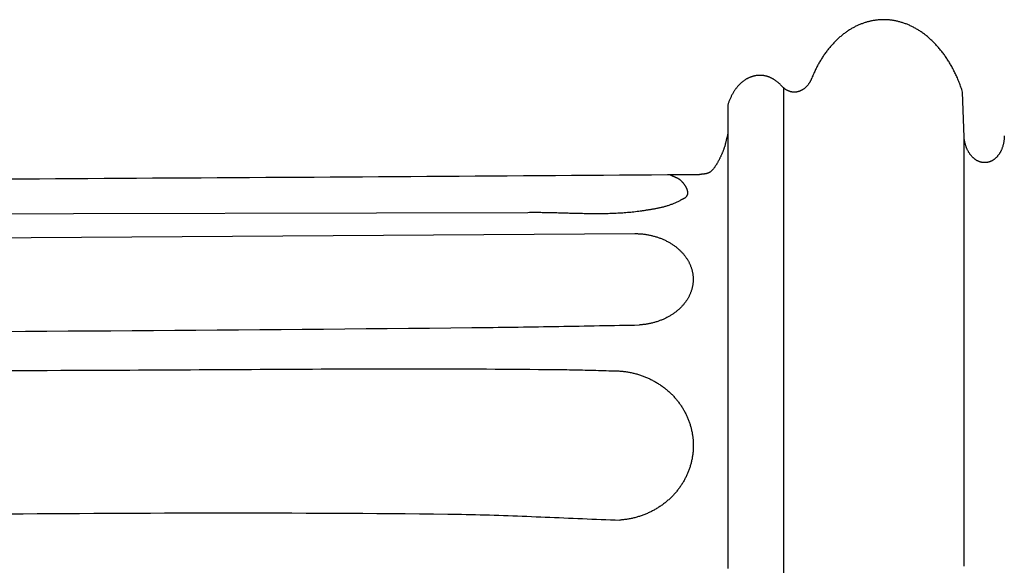
# Model space of a CAD drawing. Units: millimetres. Extents: x 18 to 856, y -588 to -222.
# Drawn here: x 713 to 780, y -428 to -391 of the extents above; entities that cross this region are included whole.
import ezdxf

# ---------------------------------------------------------------- set-up
doc = ezdxf.new("R2010")
doc.units = ezdxf.units.MM
doc.layers.add('Default Layer', color=7, linetype='Continuous', lineweight=30)

msp = doc.modelspace()

# ---------------------------------------------------------------- linework, layer by layer
at = {"layer": 'Default Layer', "color": 18, "lineweight": 30, "true_color": 0x000000}
msp.add_line((765.158, -395.349), (765.158, -576.968), dxfattribs=at)
for points in [[(780.111, -398.594), (780.111, -398.634), (780.11, -398.675), (780.108, -398.716), (780.106, -398.756), (780.103, -398.798), (780.099, -398.839), (780.095, -398.88), (780.09, -398.922), (780.09, -398.922), (780.084, -398.959), (780.079, -398.997), (780.072, -399.034), (780.065, -399.071), (780.058, -399.109), (780.05, -399.146), (780.041, -399.183), (780.031, -399.22), (780.021, -399.257), (780.021, -399.257), (780.011, -399.294), (780, -399.331), (779.988, -399.367), (779.975, -399.403), (779.962, -399.439), (779.948, -399.474), (779.934, -399.51), (779.919, -399.544), (779.904, -399.579), (779.904, -399.579), (779.889, -399.609), (779.874, -399.64), (779.859, -399.67), (779.843, -399.699), (779.827, -399.728), (779.81, -399.757), (779.793, -399.785), (779.775, -399.813), (779.757, -399.84), (779.739, -399.866), (779.739, -399.866), (779.72, -399.893), (779.701, -399.918), (779.681, -399.943), (779.661, -399.968), (779.641, -399.992), (779.62, -400.015), (779.599, -400.038), (779.578, -400.06), (779.557, -400.081), (779.535, -400.102), (779.535, -400.102), (779.513, -400.122), (779.49, -400.142), (779.468, -400.161), (779.445, -400.179), (779.422, -400.196), (779.399, -400.213), (779.376, -400.229), (779.352, -400.245), (779.329, -400.26), (779.305, -400.274), (779.305, -400.274), (779.281, -400.287), (779.257, -400.3), (779.233, -400.312), (779.209, -400.324), (779.185, -400.334), (779.185, -400.334), (779.16, -400.344), (779.136, -400.354), (779.112, -400.362), (779.088, -400.37), (779.063, -400.378), (779.063, -400.378), (779.039, -400.385), (779.015, -400.391), (778.991, -400.396), (778.967, -400.401), (778.943, -400.405), (778.943, -400.405), (778.923, -400.408), (778.903, -400.411), (778.883, -400.413), (778.883, -400.413), (778.863, -400.415), (778.844, -400.416), (778.824, -400.417), (778.824, -400.417), (778.805, -400.418), (778.785, -400.418), (778.765, -400.418), (778.765, -400.418), (778.745, -400.417), (778.725, -400.416), (778.705, -400.415), (778.705, -400.415), (778.681, -400.413), (778.656, -400.41), (778.632, -400.407), (778.607, -400.403), (778.583, -400.398), (778.583, -400.398), (778.558, -400.392), (778.533, -400.386), (778.508, -400.38), (778.483, -400.372), (778.458, -400.364), (778.458, -400.364), (778.433, -400.356), (778.408, -400.346), (778.383, -400.336), (778.358, -400.326), (778.333, -400.314), (778.333, -400.314), (778.308, -400.302), (778.284, -400.289), (778.259, -400.276), (778.234, -400.262), (778.21, -400.247), (778.186, -400.231), (778.161, -400.215), (778.137, -400.198), (778.113, -400.18), (778.09, -400.162), (778.09, -400.162), (778.066, -400.143), (778.043, -400.123), (778.02, -400.103), (777.997, -400.082), (777.975, -400.06), (777.953, -400.038), (777.931, -400.016), (777.909, -399.992), (777.888, -399.968), (777.867, -399.944), (777.867, -399.944), (777.846, -399.919), (777.826, -399.893), (777.806, -399.867), (777.787, -399.84), (777.768, -399.813), (777.749, -399.785), (777.731, -399.757), (777.713, -399.729), (777.695, -399.7), (777.678, -399.671), (777.678, -399.671), (777.66, -399.638), (777.642, -399.604), (777.625, -399.57), (777.608, -399.536), (777.592, -399.501), (777.577, -399.466), (777.562, -399.431), (777.548, -399.395), (777.534, -399.36), (777.534, -399.36), (777.521, -399.323), (777.508, -399.287), (777.497, -399.251), (777.485, -399.214), (777.475, -399.178), (777.465, -399.141), (777.455, -399.104), (777.446, -399.067), (777.438, -399.031), (777.438, -399.031), (777.429, -398.989), (777.422, -398.948), (777.414, -398.907), (777.408, -398.866), (777.402, -398.825), (777.397, -398.784), (777.393, -398.743), (777.389, -398.703), (777.389, -398.703), (777.284, -395.64), (777.284, -395.64), (777.259, -395.56), (777.233, -395.48), (777.206, -395.4), (777.178, -395.321), (777.15, -395.241), (777.121, -395.162), (777.091, -395.083), (777.061, -395.004), (777.03, -394.926), (776.998, -394.848), (776.965, -394.77), (776.932, -394.692), (776.932, -394.692), (776.901, -394.621), (776.869, -394.55), (776.836, -394.479), (776.803, -394.408), (776.769, -394.338), (776.735, -394.268), (776.7, -394.199), (776.664, -394.13), (776.628, -394.061), (776.592, -393.993), (776.554, -393.925), (776.516, -393.857), (776.478, -393.79), (776.478, -393.79), (776.442, -393.728), (776.405, -393.667), (776.368, -393.606), (776.33, -393.545), (776.292, -393.485), (776.253, -393.425), (776.214, -393.366), (776.175, -393.307), (776.135, -393.248), (776.094, -393.19), (776.053, -393.133), (776.012, -393.076), (775.97, -393.02), (775.928, -392.964), (775.928, -392.964), (775.885, -392.909), (775.842, -392.854), (775.798, -392.8), (775.754, -392.746), (775.71, -392.693), (775.665, -392.641), (775.62, -392.589), (775.575, -392.538), (775.529, -392.487), (775.483, -392.437), (775.436, -392.388), (775.389, -392.339), (775.342, -392.291), (775.294, -392.243), (775.294, -392.243), (775.246, -392.197), (775.198, -392.151), (775.149, -392.105), (775.1, -392.06), (775.051, -392.016), (775.001, -391.973), (774.951, -391.93), (774.901, -391.889), (774.851, -391.847), (774.8, -391.807), (774.749, -391.767), (774.698, -391.728), (774.646, -391.69), (774.595, -391.652), (774.595, -391.652), (774.543, -391.615), (774.491, -391.579), (774.439, -391.544), (774.386, -391.509), (774.333, -391.476), (774.28, -391.443), (774.227, -391.41), (774.174, -391.379), (774.121, -391.348), (774.067, -391.318), (774.014, -391.289), (773.96, -391.26), (773.906, -391.233), (773.852, -391.206), (773.852, -391.206), (773.798, -391.18), (773.744, -391.155), (773.69, -391.13), (773.635, -391.106), (773.581, -391.084), (773.526, -391.061), (773.472, -391.04), (773.472, -391.04), (773.417, -391.019), (773.363, -391), (773.308, -390.981), (773.253, -390.962), (773.199, -390.945), (773.144, -390.928), (773.089, -390.912), (773.089, -390.912), (773.035, -390.897), (772.98, -390.883), (772.926, -390.869), (772.871, -390.856), (772.817, -390.844), (772.762, -390.833), (772.708, -390.822), (772.708, -390.822), (772.66, -390.813), (772.613, -390.805), (772.566, -390.798), (772.518, -390.791), (772.518, -390.791), (772.471, -390.784), (772.424, -390.779), (772.377, -390.773), (772.33, -390.769), (772.33, -390.769), (772.283, -390.764), (772.236, -390.761), (772.189, -390.758), (772.141, -390.755), (772.141, -390.755), (772.094, -390.753), (772.046, -390.751), (771.999, -390.751), (771.951, -390.75), (771.951, -390.75), (771.896, -390.75), (771.841, -390.751), (771.786, -390.753), (771.731, -390.756), (771.676, -390.759), (771.621, -390.763), (771.566, -390.767), (771.566, -390.767), (771.51, -390.773), (771.455, -390.779), (771.399, -390.786), (771.344, -390.794), (771.288, -390.803), (771.233, -390.812), (771.177, -390.822), (771.177, -390.822), (771.129, -390.832), (771.08, -390.842), (771.031, -390.852), (770.983, -390.864), (770.934, -390.876), (770.886, -390.888), (770.837, -390.901), (770.788, -390.915), (770.788, -390.915), (770.737, -390.931), (770.685, -390.947), (770.633, -390.963), (770.582, -390.981), (770.53, -390.999), (770.479, -391.018), (770.428, -391.038), (770.376, -391.058), (770.325, -391.079), (770.274, -391.1), (770.223, -391.123), (770.172, -391.146), (770.122, -391.17), (770.071, -391.194), (770.021, -391.219), (770.021, -391.219), (769.971, -391.245), (769.92, -391.271), (769.871, -391.298), (769.821, -391.326), (769.771, -391.355), (769.722, -391.384), (769.673, -391.414), (769.624, -391.444), (769.575, -391.476), (769.526, -391.508), (769.478, -391.54), (769.43, -391.573), (769.382, -391.607), (769.334, -391.641), (769.287, -391.677), (769.287, -391.677), (769.236, -391.715), (769.186, -391.754), (769.136, -391.794), (769.086, -391.834), (769.037, -391.875), (768.988, -391.917), (768.94, -391.96), (768.891, -392.003), (768.843, -392.047), (768.796, -392.091), (768.749, -392.137), (768.702, -392.182), (768.655, -392.229), (768.609, -392.276), (768.609, -392.276), (768.563, -392.324), (768.518, -392.372), (768.473, -392.421), (768.429, -392.471), (768.385, -392.521), (768.341, -392.572), (768.298, -392.623), (768.255, -392.675), (768.213, -392.727), (768.171, -392.78), (768.129, -392.834), (768.088, -392.888), (768.048, -392.942), (768.008, -392.997), (768.008, -392.997), (767.968, -393.053), (767.929, -393.109), (767.89, -393.165), (767.852, -393.222), (767.814, -393.279), (767.777, -393.337), (767.74, -393.395), (767.74, -393.395), (767.704, -393.454), (767.668, -393.513), (767.632, -393.572), (767.598, -393.632), (767.563, -393.692), (767.529, -393.752), (767.496, -393.813), (767.496, -393.813), (767.463, -393.874), (767.431, -393.936), (767.399, -393.997), (767.368, -394.059), (767.337, -394.122), (767.307, -394.184), (767.277, -394.247), (767.277, -394.247), (767.243, -394.321), (767.209, -394.395), (767.177, -394.469), (767.177, -394.469), (767.145, -394.544), (767.114, -394.619), (767.083, -394.694), (767.083, -394.694), (767.074, -394.715), (767.065, -394.737), (767.065, -394.737), (767.056, -394.758), (767.046, -394.779), (767.046, -394.779), (767.037, -394.8), (767.027, -394.821), (767.027, -394.821), (767.017, -394.842), (767.006, -394.863), (767.006, -394.863), (766.992, -394.89), (766.978, -394.917), (766.963, -394.943), (766.963, -394.943), (766.947, -394.97), (766.931, -394.996), (766.915, -395.022), (766.915, -395.022), (766.899, -395.047), (766.882, -395.072), (766.865, -395.096), (766.865, -395.096), (766.847, -395.12), (766.829, -395.144), (766.811, -395.167), (766.811, -395.167), (766.792, -395.19), (766.773, -395.213), (766.754, -395.235), (766.735, -395.256), (766.715, -395.277), (766.695, -395.297), (766.695, -395.297), (766.673, -395.319), (766.65, -395.34), (766.627, -395.361), (766.604, -395.38), (766.581, -395.399), (766.557, -395.418), (766.533, -395.436), (766.509, -395.453), (766.485, -395.469), (766.46, -395.485), (766.435, -395.5), (766.435, -395.5), (766.413, -395.513), (766.39, -395.525), (766.367, -395.537), (766.344, -395.548), (766.32, -395.559), (766.297, -395.569), (766.297, -395.569), (766.274, -395.579), (766.251, -395.588), (766.227, -395.596), (766.227, -395.596), (766.204, -395.603), (766.18, -395.611), (766.157, -395.617), (766.157, -395.617), (766.133, -395.623), (766.109, -395.628), (766.086, -395.633), (766.086, -395.633), (766.062, -395.637), (766.037, -395.641), (766.013, -395.644), (766.013, -395.644), (765.989, -395.646), (765.964, -395.648), (765.94, -395.65), (765.915, -395.65), (765.89, -395.65), (765.866, -395.65), (765.866, -395.65), (765.839, -395.648), (765.811, -395.646), (765.784, -395.643), (765.757, -395.64), (765.73, -395.635), (765.703, -395.63), (765.676, -395.625), (765.649, -395.618), (765.622, -395.611), (765.595, -395.603), (765.569, -395.594), (765.569, -395.594), (765.544, -395.585), (765.52, -395.576), (765.496, -395.566), (765.472, -395.555), (765.448, -395.544), (765.425, -395.532), (765.425, -395.532), (765.401, -395.52), (765.378, -395.507), (765.355, -395.494), (765.332, -395.48), (765.309, -395.465), (765.287, -395.45), (765.287, -395.45), (765.265, -395.435), (765.243, -395.418), (765.221, -395.402), (765.221, -395.402), (765.2, -395.385), (765.179, -395.367), (765.158, -395.349), (765.158, -395.349), (765.138, -395.331), (765.117, -395.312), (765.097, -395.292), (765.097, -395.292), (765.083, -395.277), (765.068, -395.262), (765.068, -395.262), (765.054, -395.247), (765.04, -395.232), (765.04, -395.232), (765.014, -395.203), (764.987, -395.176), (764.987, -395.176), (764.961, -395.148), (764.934, -395.121), (764.934, -395.121), (764.906, -395.095), (764.879, -395.069), (764.851, -395.043), (764.822, -395.018), (764.822, -395.018), (764.794, -394.993), (764.765, -394.969), (764.735, -394.945), (764.706, -394.922), (764.706, -394.922), (764.676, -394.9), (764.645, -394.878), (764.615, -394.857), (764.584, -394.836), (764.584, -394.836), (764.553, -394.815), (764.522, -394.796), (764.49, -394.777), (764.458, -394.758), (764.426, -394.741), (764.394, -394.723), (764.362, -394.707), (764.329, -394.691), (764.329, -394.691), (764.296, -394.676), (764.263, -394.661), (764.23, -394.647), (764.197, -394.634), (764.163, -394.621), (764.13, -394.609), (764.096, -394.598), (764.062, -394.588), (764.062, -394.588), (764.028, -394.578), (763.994, -394.569), (763.96, -394.56), (763.926, -394.553), (763.891, -394.546), (763.857, -394.539), (763.823, -394.534), (763.788, -394.529), (763.788, -394.529), (763.754, -394.524), (763.719, -394.521), (763.685, -394.518), (763.651, -394.516), (763.616, -394.514), (763.582, -394.514), (763.548, -394.514), (763.513, -394.514), (763.513, -394.514), (763.479, -394.516), (763.445, -394.518), (763.411, -394.52), (763.377, -394.524), (763.377, -394.524), (763.344, -394.528), (763.31, -394.533), (763.276, -394.538), (763.243, -394.544), (763.243, -394.544), (763.21, -394.551), (763.177, -394.558), (763.144, -394.566), (763.111, -394.574), (763.111, -394.574), (763.079, -394.584), (763.046, -394.593), (763.046, -394.593), (763.014, -394.604), (762.982, -394.615), (762.982, -394.615), (762.951, -394.626), (762.919, -394.638), (762.887, -394.651), (762.855, -394.665), (762.824, -394.679), (762.792, -394.694), (762.761, -394.709), (762.729, -394.726), (762.729, -394.726), (762.698, -394.743), (762.667, -394.76), (762.635, -394.778), (762.604, -394.797), (762.574, -394.817), (762.543, -394.837), (762.512, -394.858), (762.482, -394.879), (762.482, -394.879), (762.452, -394.901), (762.422, -394.924), (762.392, -394.947), (762.362, -394.971), (762.333, -394.996), (762.304, -395.021), (762.275, -395.047), (762.246, -395.074), (762.246, -395.074), (762.218, -395.101), (762.19, -395.129), (762.162, -395.157), (762.134, -395.186), (762.107, -395.215), (762.08, -395.245), (762.053, -395.276), (762.027, -395.307), (762.027, -395.307), (762.001, -395.339), (761.975, -395.371), (761.95, -395.404), (761.925, -395.437), (761.901, -395.47), (761.876, -395.505), (761.853, -395.539), (761.829, -395.574), (761.829, -395.574), (761.803, -395.615), (761.777, -395.656), (761.752, -395.698), (761.727, -395.74), (761.703, -395.783), (761.679, -395.826), (761.656, -395.87), (761.656, -395.87), (761.634, -395.914), (761.612, -395.959), (761.591, -396.003), (761.57, -396.049), (761.55, -396.094), (761.531, -396.14), (761.512, -396.187), (761.512, -396.187), (761.493, -396.233), (761.476, -396.28), (761.459, -396.327), (761.442, -396.375), (761.426, -396.422), (761.411, -396.47), (761.396, -396.518), (761.396, -396.518), (761.396, -396.518), (761.396, -396.519), (761.396, -396.521), (761.396, -396.523), (761.396, -396.523), (761.396, -396.526), (761.396, -396.53), (761.396, -396.535), (761.396, -396.54), (761.396, -396.54), (761.396, -396.546), (761.396, -396.552), (761.396, -396.56), (761.396, -396.568), (761.396, -396.568), (761.396, -396.576), (761.396, -396.586), (761.396, -396.596), (761.396, -396.607), (761.396, -396.607), (761.396, -396.618), (761.396, -396.631), (761.396, -396.644), (761.396, -396.658), (761.396, -396.672), (761.396, -396.687), (761.396, -396.703), (761.396, -396.72), (761.396, -396.72), (761.396, -396.737), (761.396, -396.756), (761.396, -396.775), (761.396, -396.794), (761.396, -396.815), (761.396, -396.836), (761.396, -396.858), (761.396, -396.88), (761.396, -396.88), (761.396, -396.881), (761.396, -396.881), (761.396, -396.905), (761.396, -396.929), (761.396, -396.954), (761.396, -396.979), (761.396, -397.005), (761.396, -397.033), (761.396, -397.06), (761.396, -397.089), (761.396, -397.089), (761.396, -397.119), (761.396, -397.149), (761.396, -397.18), (761.396, -397.212), (761.396, -397.244), (761.396, -397.278), (761.396, -397.312), (761.396, -397.347), (761.396, -397.347), (761.396, -397.381), (761.396, -397.415), (761.396, -397.45), (761.396, -397.486), (761.396, -397.522), (761.396, -397.559), (761.396, -397.597), (761.396, -397.635), (761.396, -397.675), (761.396, -397.715), (761.396, -397.755), (761.396, -397.797), (761.396, -397.839), (761.396, -397.882), (761.396, -397.925), (761.396, -397.969), (761.396, -398.014), (761.396, -398.014), (761.396, -398.06), (761.396, -398.106), (761.396, -398.153), (761.396, -398.201), (761.396, -398.25), (761.396, -398.299), (761.396, -398.349), (761.396, -398.4), (761.396, -398.451), (761.396, -398.504), (761.396, -398.556), (761.396, -398.61), (761.396, -398.664), (761.396, -398.72), (761.396, -398.775), (761.396, -398.832), (761.396, -398.889), (761.396, -398.889), (761.396, -398.947), (761.396, -399.006), (761.396, -399.066), (761.396, -399.126), (761.396, -399.187), (761.396, -399.249), (761.396, -399.312), (761.396, -399.375), (761.396, -399.439), (761.396, -399.504), (761.396, -399.569), (761.396, -399.635), (761.396, -399.702), (761.396, -399.77), (761.396, -399.839), (761.396, -399.908), (761.396, -399.978), (761.396, -399.978), (761.396, -400.049), (761.396, -400.12), (761.396, -400.193), (761.396, -400.266), (761.396, -400.339), (761.396, -400.414), (761.396, -400.489), (761.396, -400.565), (761.396, -400.642), (761.396, -400.72), (761.396, -400.798), (761.396, -400.877), (761.396, -400.957), (761.396, -401.038), (761.396, -401.119), (761.396, -401.201), (761.396, -401.284), (761.396, -401.284), (761.396, -401.368), (761.396, -401.453), (761.396, -401.538), (761.396, -401.624), (761.396, -401.711), (761.396, -401.798), (761.396, -401.886), (761.396, -401.975), (761.396, -402.065), (761.396, -402.156), (761.396, -402.247), (761.396, -402.339), (761.396, -402.432), (761.396, -402.526), (761.396, -402.62), (761.396, -402.716), (761.396, -402.812), (761.396, -402.812), (761.396, -402.908), (761.396, -403.006), (761.396, -403.104), (761.396, -403.203), (761.396, -403.303), (761.396, -403.404), (761.396, -403.505), (761.396, -403.607), (761.396, -403.71), (761.396, -403.814), (761.396, -403.918), (761.396, -404.023), (761.396, -404.129), (761.396, -404.236), (761.396, -404.344), (761.396, -404.452), (761.396, -404.561), (761.396, -404.561), (761.396, -404.671), (761.396, -404.781), (761.396, -404.893), (761.396, -405.005), (761.396, -405.118), (761.396, -405.231), (761.396, -405.346), (761.396, -405.461), (761.396, -405.577), (761.396, -405.694), (761.396, -405.811), (761.396, -405.929), (761.396, -406.048), (761.396, -406.168), (761.396, -406.289), (761.396, -406.41), (761.396, -406.532), (761.396, -406.532), (761.396, -406.655), (761.396, -406.778), (761.396, -406.903), (761.396, -407.028), (761.396, -407.154), (761.396, -407.28), (761.396, -407.408), (761.396, -407.536), (761.396, -407.665), (761.396, -407.794), (761.396, -407.925), (761.396, -408.056), (761.396, -408.188), (761.396, -408.321), (761.396, -408.454), (761.396, -408.588), (761.396, -408.723), (761.396, -408.723), (761.396, -408.859), (761.396, -408.995), (761.396, -409.132), (761.396, -409.27), (761.396, -409.409), (761.396, -409.548), (761.396, -409.688), (761.396, -409.829), (761.396, -409.971), (761.396, -410.113), (761.396, -410.256), (761.396, -410.4), (761.396, -410.544), (761.396, -410.689), (761.396, -410.835), (761.396, -410.982), (761.396, -411.13), (761.396, -411.13), (761.396, -411.278), (761.396, -411.427), (761.396, -411.576), (761.396, -411.727), (761.396, -411.878), (761.396, -412.03), (761.396, -412.182), (761.396, -412.335), (761.396, -412.489), (761.396, -412.644), (761.396, -412.799), (761.396, -412.955), (761.396, -413.112), (761.396, -413.27), (761.396, -413.428), (761.396, -413.587), (761.396, -413.746), (761.396, -413.746), (761.396, -413.917), (761.396, -414.088), (761.396, -414.26), (761.396, -414.433), (761.396, -414.606), (761.396, -414.78), (761.396, -414.955), (761.396, -415.131), (761.396, -415.308), (761.396, -415.485), (761.396, -415.663), (761.396, -415.842), (761.396, -416.022), (761.396, -416.202), (761.396, -416.384), (761.396, -416.566), (761.396, -416.566), (761.396, -416.748), (761.396, -416.932), (761.396, -417.116), (761.396, -417.301), (761.396, -417.487), (761.396, -417.673), (761.396, -417.86), (761.396, -418.048), (761.396, -418.237), (761.396, -418.427), (761.396, -418.617), (761.396, -418.808), (761.396, -418.999), (761.396, -419.191), (761.396, -419.384), (761.396, -419.578), (761.396, -419.578), (761.396, -419.773), (761.396, -419.968), (761.396, -420.164), (761.396, -420.36), (761.396, -420.558), (761.396, -420.756), (761.396, -420.954), (761.396, -421.154), (761.396, -421.354), (761.396, -421.554), (761.396, -421.756), (761.396, -421.958), (761.396, -422.161), (761.396, -422.364), (761.396, -422.568), (761.396, -422.773), (761.396, -422.773), (761.396, -422.992), (761.396, -423.212), (761.396, -423.433), (761.396, -423.654), (761.396, -423.876), (761.396, -424.099), (761.396, -424.323), (761.396, -424.547), (761.396, -424.772), (761.396, -424.998), (761.396, -425.225), (761.396, -425.452), (761.396, -425.68), (761.396, -425.908), (761.396, -426.138), (761.396, -426.138), (761.396, -426.384), (761.396, -426.631), (761.396, -426.879), (761.396, -427.128), (761.396, -427.378), (761.396, -427.628), (761.396, -427.879)], [(777.389, -427.717), (777.389, -427.485), (777.389, -427.254), (777.389, -427.024), (777.389, -426.794), (777.389, -426.565), (777.389, -426.337), (777.389, -426.11), (777.389, -425.883), (777.389, -425.657), (777.389, -425.432), (777.389, -425.208), (777.389, -424.984), (777.389, -424.761), (777.389, -424.539), (777.389, -424.318), (777.389, -424.318), (777.389, -424.112), (777.389, -423.906), (777.389, -423.702), (777.389, -423.497), (777.389, -423.294), (777.389, -423.091), (777.389, -422.889), (777.389, -422.688), (777.389, -422.487), (777.389, -422.288), (777.389, -422.088), (777.389, -421.89), (777.389, -421.692), (777.389, -421.495), (777.389, -421.299), (777.389, -421.104), (777.389, -420.909), (777.389, -420.715), (777.389, -420.522), (777.389, -420.329), (777.389, -420.137), (777.389, -419.946), (777.389, -419.756), (777.389, -419.567), (777.389, -419.378), (777.389, -419.19), (777.389, -419.003), (777.389, -418.817), (777.389, -418.631), (777.389, -418.446), (777.389, -418.262), (777.389, -418.262), (777.389, -418.09), (777.389, -417.919), (777.389, -417.748), (777.389, -417.578), (777.389, -417.408), (777.389, -417.24), (777.389, -417.072), (777.389, -416.904), (777.389, -416.738), (777.389, -416.572), (777.389, -416.407), (777.389, -416.243), (777.389, -416.079), (777.389, -415.916), (777.389, -415.754), (777.389, -415.592), (777.389, -415.431), (777.389, -415.271), (777.389, -415.112), (777.389, -414.953), (777.389, -414.796), (777.389, -414.638), (777.389, -414.482), (777.389, -414.326), (777.389, -414.171), (777.389, -414.017), (777.389, -413.864), (777.389, -413.711), (777.389, -413.559), (777.389, -413.408), (777.389, -413.257), (777.389, -413.108), (777.389, -412.959), (777.389, -412.959), (777.389, -412.81), (777.389, -412.663), (777.389, -412.516), (777.389, -412.37), (777.389, -412.225), (777.389, -412.081), (777.389, -411.937), (777.389, -411.794), (777.389, -411.652), (777.389, -411.511), (777.389, -411.37), (777.389, -411.23), (777.389, -411.091), (777.389, -410.953), (777.389, -410.816), (777.389, -410.679), (777.389, -410.543), (777.389, -410.408), (777.389, -410.273), (777.389, -410.14), (777.389, -410.007), (777.389, -409.875), (777.389, -409.743), (777.389, -409.613), (777.389, -409.483), (777.389, -409.354), (777.389, -409.226), (777.389, -409.098), (777.389, -408.972), (777.389, -408.846), (777.389, -408.721), (777.389, -408.597), (777.389, -408.473), (777.389, -408.473), (777.389, -408.351), (777.389, -408.229), (777.389, -408.108), (777.389, -407.987), (777.389, -407.868), (777.389, -407.749), (777.389, -407.631), (777.389, -407.514), (777.389, -407.398), (777.389, -407.282), (777.389, -407.167), (777.389, -407.053), (777.389, -406.94), (777.389, -406.828), (777.389, -406.716), (777.389, -406.605), (777.389, -406.495), (777.389, -406.386), (777.389, -406.278), (777.389, -406.17), (777.389, -406.063), (777.389, -405.957), (777.389, -405.852), (777.389, -405.748), (777.389, -405.644), (777.389, -405.541), (777.389, -405.439), (777.389, -405.338), (777.389, -405.237), (777.389, -405.138), (777.389, -405.039), (777.389, -404.941), (777.389, -404.843), (777.389, -404.843), (777.389, -404.747), (777.389, -404.651), (777.389, -404.556), (777.389, -404.462), (777.389, -404.369), (777.389, -404.277), (777.389, -404.185), (777.389, -404.094), (777.389, -404.004), (777.389, -403.915), (777.389, -403.826), (777.389, -403.738), (777.389, -403.651), (777.389, -403.565), (777.389, -403.48), (777.389, -403.395), (777.389, -403.312), (777.389, -403.229), (777.389, -403.147), (777.389, -403.065), (777.389, -402.985), (777.389, -402.905), (777.389, -402.826), (777.389, -402.748), (777.389, -402.67), (777.389, -402.593), (777.389, -402.518), (777.389, -402.443), (777.389, -402.368), (777.389, -402.295), (777.389, -402.222), (777.389, -402.15), (777.389, -402.079), (777.389, -402.079), (777.389, -402.009), (777.389, -401.939), (777.389, -401.87), (777.389, -401.802), (777.389, -401.735), (777.389, -401.668), (777.389, -401.603), (777.389, -401.538), (777.389, -401.474), (777.389, -401.41), (777.389, -401.348), (777.389, -401.286), (777.389, -401.225), (777.389, -401.164), (777.389, -401.105), (777.389, -401.046), (777.389, -400.988), (777.389, -400.931), (777.389, -400.874), (777.389, -400.819), (777.389, -400.764), (777.389, -400.709), (777.389, -400.656), (777.389, -400.603), (777.389, -400.551), (777.389, -400.5), (777.389, -400.45), (777.389, -400.4), (777.389, -400.351), (777.389, -400.303), (777.389, -400.256), (777.389, -400.209), (777.389, -400.163), (777.389, -400.163), (777.389, -400.116), (777.389, -400.071), (777.389, -400.026), (777.389, -399.981), (777.389, -399.938), (777.389, -399.895), (777.389, -399.854), (777.389, -399.813), (777.389, -399.772), (777.389, -399.733), (777.389, -399.694), (777.389, -399.656), (777.389, -399.619), (777.389, -399.582), (777.389, -399.547), (777.389, -399.512), (777.389, -399.512), (777.389, -399.478), (777.389, -399.444), (777.389, -399.412), (777.389, -399.38), (777.389, -399.349), (777.389, -399.319), (777.389, -399.289), (777.389, -399.26), (777.389, -399.232), (777.389, -399.205), (777.389, -399.178), (777.389, -399.153), (777.389, -399.128), (777.389, -399.103), (777.389, -399.08), (777.389, -399.057), (777.389, -399.057), (777.389, -399.035), (777.389, -399.013), (777.389, -398.993), (777.389, -398.973), (777.389, -398.954), (777.389, -398.935), (777.389, -398.917), (777.389, -398.9), (777.389, -398.9), (777.389, -398.884), (777.389, -398.868), (777.389, -398.854), (777.389, -398.839), (777.389, -398.826), (777.389, -398.813), (777.389, -398.801), (777.389, -398.79), (777.389, -398.79), (777.389, -398.779), (777.389, -398.769), (777.389, -398.76), (777.389, -398.752), (777.389, -398.752), (777.389, -398.744), (777.389, -398.737), (777.389, -398.73), (777.389, -398.725), (777.389, -398.725), (777.389, -398.719), (777.389, -398.715), (777.389, -398.711), (777.389, -398.708), (777.389, -398.708), (777.389, -398.706), (777.389, -398.705), (777.389, -398.704), (777.389, -398.703)]]:
    msp.add_lwpolyline(points, dxfattribs=at)
at = {"layer": 'Default Layer', "color": 18, "lineweight": 30, "true_color": 0x000000, "extrusion": (0, 0, -1)}
for points in [[(-761.396, -398.466), (-761.385, -398.505), (-761.375, -398.546), (-761.364, -398.586), (-761.354, -398.626), (-761.344, -398.667), (-761.334, -398.707), (-761.324, -398.748), (-761.315, -398.789), (-761.305, -398.83), (-761.296, -398.871), (-761.286, -398.911), (-761.277, -398.952), (-761.267, -398.993), (-761.257, -399.034), (-761.247, -399.075), (-761.237, -399.115), (-761.227, -399.155), (-761.217, -399.196), (-761.206, -399.236), (-761.195, -399.276), (-761.184, -399.315), (-761.172, -399.355), (-761.16, -399.394), (-761.148, -399.433), (-761.135, -399.472), (-761.122, -399.51), (-761.108, -399.548), (-761.093, -399.586), (-761.078, -399.623), (-761.063, -399.66), (-761.063, -399.66), (-761.048, -399.693), (-761.034, -399.727), (-761.019, -399.761), (-761.004, -399.794), (-760.989, -399.828), (-760.974, -399.862), (-760.959, -399.896), (-760.944, -399.93), (-760.928, -399.964), (-760.913, -399.997), (-760.897, -400.031), (-760.881, -400.065), (-760.865, -400.098), (-760.849, -400.131), (-760.833, -400.165), (-760.817, -400.198), (-760.8, -400.231), (-760.783, -400.263), (-760.766, -400.296), (-760.749, -400.328), (-760.732, -400.36), (-760.714, -400.392), (-760.697, -400.424), (-760.679, -400.455), (-760.661, -400.486), (-760.642, -400.516), (-760.624, -400.547), (-760.605, -400.576), (-760.586, -400.606), (-760.566, -400.635), (-760.547, -400.664), (-760.527, -400.692), (-760.507, -400.72), (-760.486, -400.747), (-760.466, -400.774), (-760.445, -400.8), (-760.423, -400.826), (-760.402, -400.852), (-760.38, -400.876), (-760.358, -400.901), (-760.335, -400.924), (-760.313, -400.947), (-760.29, -400.97), (-760.266, -400.991), (-760.242, -401.012), (-760.218, -401.033), (-760.194, -401.053), (-760.194, -401.053), (-760.178, -401.064), (-760.163, -401.075), (-760.147, -401.085), (-760.131, -401.095), (-760.115, -401.104), (-760.099, -401.112), (-760.082, -401.12), (-760.066, -401.127), (-760.049, -401.134), (-760.032, -401.14), (-760.015, -401.146), (-759.998, -401.151), (-759.981, -401.156), (-759.964, -401.16), (-759.947, -401.164), (-759.929, -401.168), (-759.912, -401.172), (-759.894, -401.175), (-759.876, -401.178), (-759.859, -401.18), (-759.841, -401.183), (-759.823, -401.185), (-759.805, -401.187), (-759.787, -401.189), (-759.769, -401.191), (-759.751, -401.193), (-759.733, -401.194), (-759.715, -401.196), (-759.697, -401.198), (-759.679, -401.199), (-759.661, -401.201), (-759.643, -401.203), (-759.625, -401.205), (-759.608, -401.207), (-759.59, -401.209), (-759.572, -401.212), (-759.554, -401.214), (-759.536, -401.217), (-759.519, -401.22), (-759.501, -401.224), (-759.484, -401.228), (-759.466, -401.232), (-759.466, -401.232), (-758.387, -401.24), (-757.307, -401.249), (-756.226, -401.257), (-755.145, -401.266), (-754.062, -401.274), (-752.98, -401.282), (-751.896, -401.29), (-750.812, -401.297), (-749.727, -401.305), (-748.642, -401.313), (-747.556, -401.32), (-746.47, -401.328), (-745.383, -401.335), (-744.296, -401.342), (-743.208, -401.35), (-742.119, -401.357), (-741.03, -401.364), (-739.941, -401.371), (-738.851, -401.378), (-737.761, -401.385), (-736.67, -401.392), (-735.579, -401.398), (-734.488, -401.405), (-733.396, -401.412), (-732.304, -401.419), (-731.212, -401.425), (-730.119, -401.432), (-729.026, -401.439), (-727.933, -401.445), (-726.839, -401.452), (-725.745, -401.459), (-724.651, -401.465), (-723.557, -401.472), (-722.463, -401.479), (-721.368, -401.486), (-720.273, -401.492), (-719.179, -401.499), (-718.084, -401.506), (-716.988, -401.513), (-715.893, -401.52), (-714.798, -401.527), (-713.703, -401.534), (-712.607, -401.541)], [(-665.854, -403.964), (-747.861, -403.779), (-747.861, -403.779), (-747.97, -403.778), (-748.079, -403.777), (-748.187, -403.776), (-748.296, -403.776), (-748.405, -403.776), (-748.514, -403.777), (-748.623, -403.777), (-748.731, -403.778), (-748.84, -403.779), (-748.949, -403.781), (-749.058, -403.782), (-749.167, -403.784), (-749.276, -403.786), (-749.385, -403.789), (-749.494, -403.791), (-749.602, -403.794), (-749.711, -403.796), (-749.82, -403.799), (-749.929, -403.802), (-750.038, -403.805), (-750.147, -403.808), (-750.256, -403.811), (-750.365, -403.814), (-750.474, -403.817), (-750.583, -403.821), (-750.692, -403.824), (-750.801, -403.827), (-750.91, -403.83), (-751.019, -403.833), (-751.127, -403.836), (-751.236, -403.838), (-751.345, -403.841), (-751.454, -403.843), (-751.563, -403.846), (-751.672, -403.848), (-751.781, -403.85), (-751.89, -403.852), (-751.999, -403.853), (-752.107, -403.854), (-752.216, -403.855), (-752.325, -403.856), (-752.434, -403.857), (-752.543, -403.857), (-752.651, -403.856), (-752.76, -403.856), (-752.869, -403.855), (-752.978, -403.854), (-753.086, -403.852), (-753.195, -403.85), (-753.304, -403.848), (-753.413, -403.845), (-753.521, -403.841), (-753.63, -403.837), (-753.738, -403.833), (-753.847, -403.828), (-753.956, -403.823), (-754.064, -403.817), (-754.173, -403.81), (-754.281, -403.803), (-754.39, -403.795), (-754.498, -403.787), (-754.606, -403.778), (-754.715, -403.769), (-754.823, -403.758), (-754.932, -403.748), (-755.04, -403.736), (-755.148, -403.724), (-755.256, -403.71), (-755.365, -403.697), (-755.473, -403.682), (-755.581, -403.667), (-755.581, -403.667), (-755.633, -403.659), (-755.686, -403.651), (-755.739, -403.644), (-755.791, -403.636), (-755.844, -403.628), (-755.897, -403.62), (-755.949, -403.612), (-756.002, -403.604), (-756.055, -403.596), (-756.108, -403.587), (-756.161, -403.579), (-756.213, -403.57), (-756.266, -403.561), (-756.319, -403.552), (-756.372, -403.543), (-756.425, -403.533), (-756.477, -403.524), (-756.53, -403.514), (-756.583, -403.503), (-756.635, -403.493), (-756.688, -403.482), (-756.741, -403.471), (-756.793, -403.459), (-756.846, -403.447), (-756.898, -403.435), (-756.95, -403.422), (-757.003, -403.409), (-757.055, -403.396), (-757.107, -403.382), (-757.159, -403.368), (-757.211, -403.353), (-757.263, -403.338), (-757.314, -403.322), (-757.366, -403.306), (-757.417, -403.29), (-757.469, -403.272), (-757.52, -403.255), (-757.571, -403.237), (-757.622, -403.218), (-757.673, -403.198), (-757.724, -403.178), (-757.774, -403.158), (-757.825, -403.137), (-757.875, -403.115), (-757.925, -403.092), (-757.975, -403.069), (-758.025, -403.045), (-758.074, -403.021), (-758.124, -402.995), (-758.173, -402.969), (-758.222, -402.943), (-758.271, -402.915), (-758.271, -402.915), (-758.282, -402.909), (-758.293, -402.903), (-758.304, -402.897), (-758.315, -402.891), (-758.326, -402.885), (-758.338, -402.879), (-758.35, -402.874), (-758.361, -402.868), (-758.373, -402.862), (-758.385, -402.855), (-758.397, -402.849), (-758.409, -402.843), (-758.421, -402.837), (-758.433, -402.83), (-758.445, -402.824), (-758.457, -402.817), (-758.468, -402.81), (-758.48, -402.803), (-758.492, -402.796), (-758.503, -402.789), (-758.514, -402.781), (-758.525, -402.774), (-758.536, -402.766), (-758.547, -402.757), (-758.557, -402.749), (-758.567, -402.74), (-758.577, -402.731), (-758.587, -402.722), (-758.596, -402.712), (-758.605, -402.702), (-758.614, -402.692), (-758.622, -402.682), (-758.629, -402.671), (-758.637, -402.659), (-758.644, -402.648), (-758.65, -402.636), (-758.656, -402.623), (-758.662, -402.61), (-758.667, -402.597), (-758.671, -402.583), (-758.675, -402.569), (-758.679, -402.555), (-758.681, -402.539), (-758.681, -402.539), (-758.684, -402.52), (-758.686, -402.5), (-758.687, -402.48), (-758.688, -402.46), (-758.688, -402.441), (-758.687, -402.421), (-758.685, -402.402), (-758.683, -402.382), (-758.681, -402.363), (-758.677, -402.344), (-758.673, -402.324), (-758.669, -402.305), (-758.664, -402.286), (-758.658, -402.267), (-758.652, -402.249), (-758.646, -402.23), (-758.639, -402.211), (-758.631, -402.193), (-758.623, -402.174), (-758.615, -402.156), (-758.607, -402.138), (-758.598, -402.12), (-758.588, -402.102), (-758.579, -402.085), (-758.569, -402.067), (-758.559, -402.05), (-758.548, -402.032), (-758.537, -402.015), (-758.526, -401.998), (-758.515, -401.982), (-758.504, -401.965), (-758.493, -401.948), (-758.481, -401.932), (-758.469, -401.916), (-758.458, -401.9), (-758.446, -401.884), (-758.434, -401.869), (-758.422, -401.854), (-758.41, -401.839), (-758.398, -401.824), (-758.386, -401.809), (-758.374, -401.794), (-758.363, -401.78), (-758.351, -401.766), (-758.339, -401.752), (-758.328, -401.739), (-758.317, -401.725), (-758.317, -401.725), (-758.3, -401.707), (-758.284, -401.689), (-758.267, -401.671), (-758.25, -401.655), (-758.232, -401.639), (-758.215, -401.623), (-758.197, -401.608), (-758.178, -401.594), (-758.16, -401.58), (-758.141, -401.567), (-758.122, -401.554), (-758.103, -401.542), (-758.084, -401.53), (-758.065, -401.518), (-758.045, -401.507), (-758.025, -401.496), (-758.005, -401.486), (-757.985, -401.476), (-757.965, -401.466), (-757.945, -401.456), (-757.925, -401.446), (-757.904, -401.437), (-757.884, -401.428), (-757.863, -401.418), (-757.843, -401.409), (-757.822, -401.401), (-757.801, -401.392), (-757.781, -401.383), (-757.76, -401.374), (-757.739, -401.365), (-757.719, -401.356), (-757.698, -401.347), (-757.677, -401.338), (-757.657, -401.329), (-757.636, -401.319), (-757.616, -401.31), (-757.596, -401.3), (-757.576, -401.29), (-757.556, -401.28), (-757.536, -401.269), (-757.516, -401.258), (-757.496, -401.247)], [(-642.754, -405.946), (-755.097, -405.216), (-755.097, -405.216), (-755.156, -405.217), (-755.216, -405.218), (-755.275, -405.22), (-755.334, -405.222), (-755.393, -405.225), (-755.451, -405.229), (-755.51, -405.233), (-755.568, -405.239), (-755.626, -405.244), (-755.685, -405.251), (-755.742, -405.258), (-755.8, -405.266), (-755.858, -405.274), (-755.915, -405.283), (-755.972, -405.293), (-756.029, -405.304), (-756.086, -405.315), (-756.142, -405.327), (-756.198, -405.339), (-756.254, -405.352), (-756.309, -405.366), (-756.365, -405.38), (-756.42, -405.395), (-756.475, -405.41), (-756.529, -405.427), (-756.583, -405.443), (-756.637, -405.461), (-756.69, -405.479), (-756.743, -405.498), (-756.796, -405.517), (-756.849, -405.537), (-756.901, -405.557), (-756.952, -405.578), (-757.004, -405.6), (-757.054, -405.622), (-757.105, -405.645), (-757.155, -405.669), (-757.205, -405.693), (-757.254, -405.718), (-757.303, -405.743), (-757.351, -405.769), (-757.399, -405.795), (-757.446, -405.822), (-757.493, -405.85), (-757.54, -405.878), (-757.585, -405.906), (-757.631, -405.936), (-757.676, -405.966), (-757.72, -405.996), (-757.764, -406.027), (-757.807, -406.058), (-757.85, -406.09), (-757.893, -406.123), (-757.893, -406.123), (-757.932, -406.154), (-757.971, -406.186), (-758.009, -406.218), (-758.046, -406.25), (-758.083, -406.283), (-758.12, -406.316), (-758.155, -406.35), (-758.19, -406.384), (-758.224, -406.418), (-758.258, -406.453), (-758.291, -406.488), (-758.323, -406.523), (-758.355, -406.558), (-758.386, -406.594), (-758.417, -406.631), (-758.446, -406.667), (-758.475, -406.704), (-758.504, -406.741), (-758.531, -406.778), (-758.558, -406.816), (-758.585, -406.854), (-758.61, -406.892), (-758.635, -406.931), (-758.659, -406.97), (-758.683, -407.009), (-758.706, -407.048), (-758.728, -407.087), (-758.749, -407.127), (-758.77, -407.167), (-758.79, -407.207), (-758.81, -407.248), (-758.828, -407.288), (-758.846, -407.329), (-758.863, -407.37), (-758.88, -407.411), (-758.895, -407.453), (-758.91, -407.494), (-758.924, -407.536), (-758.938, -407.578), (-758.951, -407.62), (-758.963, -407.662), (-758.974, -407.705), (-758.984, -407.747), (-758.994, -407.79), (-759.003, -407.833), (-759.011, -407.876), (-759.018, -407.919), (-759.025, -407.962), (-759.031, -408.005), (-759.036, -408.049), (-759.04, -408.092), (-759.044, -408.136), (-759.047, -408.18), (-759.049, -408.224), (-759.05, -408.267), (-759.05, -408.311), (-759.05, -408.311), (-759.05, -408.355), (-759.049, -408.399), (-759.047, -408.443), (-759.044, -408.487), (-759.04, -408.53), (-759.036, -408.574), (-759.031, -408.617), (-759.025, -408.661), (-759.018, -408.704), (-759.011, -408.747), (-759.003, -408.79), (-758.994, -408.833), (-758.984, -408.875), (-758.974, -408.918), (-758.963, -408.96), (-758.951, -409.003), (-758.938, -409.045), (-758.924, -409.087), (-758.91, -409.128), (-758.895, -409.17), (-758.88, -409.212), (-758.863, -409.253), (-758.846, -409.294), (-758.828, -409.335), (-758.81, -409.375), (-758.79, -409.416), (-758.77, -409.456), (-758.749, -409.496), (-758.728, -409.535), (-758.706, -409.575), (-758.683, -409.614), (-758.659, -409.653), (-758.635, -409.692), (-758.61, -409.731), (-758.585, -409.769), (-758.558, -409.807), (-758.531, -409.844), (-758.504, -409.882), (-758.475, -409.919), (-758.446, -409.956), (-758.417, -409.992), (-758.386, -410.028), (-758.355, -410.064), (-758.323, -410.1), (-758.291, -410.135), (-758.258, -410.17), (-758.224, -410.205), (-758.19, -410.239), (-758.155, -410.273), (-758.12, -410.306), (-758.083, -410.34), (-758.046, -410.372), (-758.009, -410.405), (-757.971, -410.437), (-757.932, -410.469), (-757.893, -410.5), (-757.893, -410.5), (-757.851, -410.532), (-757.808, -410.564), (-757.765, -410.595), (-757.722, -410.626), (-757.678, -410.656), (-757.633, -410.686), (-757.588, -410.715), (-757.543, -410.743), (-757.497, -410.771), (-757.45, -410.798), (-757.403, -410.825), (-757.356, -410.851), (-757.308, -410.877), (-757.26, -410.902), (-757.211, -410.927), (-757.162, -410.951), (-757.112, -410.974), (-757.062, -410.997), (-757.012, -411.019), (-756.961, -411.041), (-756.91, -411.062), (-756.858, -411.082), (-756.806, -411.102), (-756.754, -411.121), (-756.702, -411.14), (-756.649, -411.158), (-756.595, -411.175), (-756.542, -411.192), (-756.488, -411.208), (-756.434, -411.224), (-756.379, -411.239), (-756.324, -411.253), (-756.269, -411.267), (-756.214, -411.28), (-756.158, -411.292), (-756.103, -411.304), (-756.046, -411.315), (-755.99, -411.326), (-755.934, -411.336), (-755.877, -411.345), (-755.82, -411.354), (-755.763, -411.362), (-755.705, -411.369), (-755.648, -411.375), (-755.59, -411.381), (-755.532, -411.387), (-755.474, -411.391), (-755.416, -411.395)], [(-712.412, -411.831), (-713.857, -411.822), (-715.301, -411.812), (-716.745, -411.803), (-718.189, -411.793), (-719.632, -411.783), (-721.074, -411.773), (-722.516, -411.763), (-723.958, -411.752), (-725.399, -411.741), (-726.84, -411.73), (-728.28, -411.719), (-729.719, -411.707), (-731.158, -411.695), (-732.596, -411.683), (-734.034, -411.67), (-735.471, -411.657), (-736.908, -411.644), (-738.344, -411.63), (-739.779, -411.616), (-741.214, -411.602), (-742.648, -411.587), (-744.081, -411.572), (-745.514, -411.557), (-745.514, -411.557), (-745.853, -411.553), (-746.192, -411.549), (-746.533, -411.544), (-746.873, -411.54), (-747.214, -411.535), (-747.556, -411.53), (-747.898, -411.525), (-748.241, -411.52), (-748.583, -411.514), (-748.926, -411.509), (-749.27, -411.503), (-749.613, -411.497), (-749.957, -411.492), (-750.3, -411.486), (-750.644, -411.479), (-750.987, -411.473), (-751.331, -411.467), (-751.674, -411.461), (-752.018, -411.455), (-752.361, -411.449), (-752.703, -411.442), (-753.046, -411.436), (-753.388, -411.43), (-753.73, -411.424), (-754.071, -411.418), (-754.411, -411.412), (-754.752, -411.406), (-755.091, -411.401), (-755.43, -411.395)], [(-712.578, -414.477), (-713.496, -414.474), (-714.413, -414.471), (-715.329, -414.468), (-716.244, -414.465), (-716.244, -414.465), (-716.826, -414.463), (-717.409, -414.461), (-717.992, -414.458), (-718.576, -414.456), (-719.16, -414.453), (-719.745, -414.45), (-720.33, -414.447), (-720.916, -414.444), (-721.502, -414.441), (-722.089, -414.438), (-722.676, -414.435), (-723.263, -414.432), (-723.851, -414.428), (-724.439, -414.425), (-725.027, -414.421), (-725.616, -414.418), (-726.205, -414.415), (-726.794, -414.411), (-727.383, -414.408), (-727.973, -414.404), (-728.563, -414.401), (-729.153, -414.398), (-729.743, -414.395), (-730.333, -414.392), (-730.924, -414.389), (-731.514, -414.386), (-732.105, -414.383), (-732.695, -414.38), (-733.286, -414.378), (-733.876, -414.375), (-734.467, -414.373), (-735.057, -414.371), (-735.648, -414.369), (-736.238, -414.367), (-736.829, -414.366), (-737.419, -414.365), (-738.009, -414.364), (-738.598, -414.363), (-739.188, -414.363), (-739.777, -414.362), (-740.367, -414.362), (-740.956, -414.363), (-741.544, -414.363), (-742.133, -414.364), (-742.721, -414.365), (-743.308, -414.367), (-743.896, -414.369), (-744.483, -414.371), (-745.069, -414.374), (-745.655, -414.377), (-746.241, -414.38), (-746.826, -414.384), (-747.411, -414.389), (-747.995, -414.393), (-748.579, -414.398), (-749.162, -414.404), (-749.745, -414.41), (-750.327, -414.416), (-750.327, -414.416), (-750.503, -414.419), (-750.679, -414.421), (-750.856, -414.425), (-751.033, -414.428), (-751.21, -414.432), (-751.388, -414.436), (-751.565, -414.441), (-751.743, -414.445), (-751.921, -414.45), (-752.1, -414.455), (-752.278, -414.46), (-752.455, -414.465), (-752.633, -414.47), (-752.811, -414.475), (-752.988, -414.48), (-753.165, -414.485), (-753.342, -414.49), (-753.518, -414.495), (-753.694, -414.499), (-753.694, -414.499), (-753.759, -414.5), (-753.825, -414.501), (-753.89, -414.503), (-753.956, -414.505), (-754.021, -414.509), (-754.086, -414.513), (-754.151, -414.518), (-754.216, -414.523), (-754.281, -414.53), (-754.345, -414.537), (-754.41, -414.545), (-754.474, -414.553), (-754.538, -414.562), (-754.602, -414.572), (-754.666, -414.583), (-754.729, -414.594), (-754.793, -414.607), (-754.856, -414.619), (-754.919, -414.633), (-754.982, -414.647), (-755.045, -414.662), (-755.107, -414.678), (-755.169, -414.694), (-755.231, -414.711), (-755.293, -414.729), (-755.354, -414.747), (-755.415, -414.767), (-755.476, -414.786), (-755.537, -414.807), (-755.597, -414.828), (-755.657, -414.85), (-755.717, -414.873), (-755.777, -414.896), (-755.836, -414.92), (-755.895, -414.944), (-755.953, -414.97), (-756.012, -414.995), (-756.07, -415.022), (-756.127, -415.049), (-756.185, -415.077), (-756.241, -415.106), (-756.298, -415.135), (-756.354, -415.165), (-756.41, -415.195), (-756.466, -415.226), (-756.521, -415.258), (-756.575, -415.29), (-756.63, -415.323), (-756.684, -415.357), (-756.737, -415.391), (-756.79, -415.426), (-756.843, -415.462), (-756.895, -415.498), (-756.947, -415.535), (-756.999, -415.572), (-757.05, -415.61), (-757.1, -415.649), (-757.15, -415.688), (-757.2, -415.728), (-757.249, -415.768), (-757.298, -415.81), (-757.346, -415.851), (-757.394, -415.893), (-757.441, -415.936), (-757.487, -415.98), (-757.487, -415.98), (-757.533, -416.023), (-757.578, -416.067), (-757.622, -416.111), (-757.666, -416.156), (-757.709, -416.201), (-757.751, -416.246), (-757.793, -416.292), (-757.834, -416.339), (-757.874, -416.386), (-757.914, -416.433), (-757.953, -416.481), (-757.992, -416.529), (-758.03, -416.577), (-758.067, -416.626), (-758.104, -416.675), (-758.14, -416.725), (-758.175, -416.775), (-758.21, -416.825), (-758.244, -416.876), (-758.277, -416.927), (-758.31, -416.978), (-758.342, -417.03), (-758.373, -417.082), (-758.404, -417.134), (-758.434, -417.187), (-758.464, -417.24), (-758.492, -417.293), (-758.52, -417.347), (-758.548, -417.401), (-758.575, -417.455), (-758.601, -417.51), (-758.626, -417.565), (-758.65, -417.62), (-758.674, -417.675), (-758.698, -417.731), (-758.72, -417.787), (-758.742, -417.843), (-758.763, -417.899), (-758.784, -417.956), (-758.803, -418.013), (-758.822, -418.07), (-758.841, -418.127), (-758.858, -418.184), (-758.875, -418.242), (-758.891, -418.3), (-758.907, -418.358), (-758.921, -418.417), (-758.935, -418.475), (-758.949, -418.534), (-758.961, -418.593), (-758.973, -418.652), (-758.984, -418.711), (-758.994, -418.77), (-759.004, -418.83), (-759.012, -418.89), (-759.02, -418.949), (-759.028, -419.009), (-759.034, -419.069), (-759.04, -419.13), (-759.045, -419.19), (-759.049, -419.25), (-759.053, -419.311), (-759.055, -419.372), (-759.057, -419.432), (-759.059, -419.493), (-759.059, -419.554), (-759.059, -419.554), (-759.059, -419.615), (-759.057, -419.676), (-759.055, -419.736), (-759.053, -419.797), (-759.049, -419.858), (-759.045, -419.918), (-759.04, -419.978), (-759.034, -420.039), (-759.028, -420.099), (-759.02, -420.159), (-759.012, -420.218), (-759.004, -420.278), (-758.994, -420.338), (-758.984, -420.397), (-758.973, -420.456), (-758.961, -420.515), (-758.949, -420.574), (-758.935, -420.633), (-758.921, -420.691), (-758.907, -420.75), (-758.891, -420.808), (-758.875, -420.866), (-758.858, -420.923), (-758.841, -420.981), (-758.822, -421.038), (-758.803, -421.095), (-758.784, -421.152), (-758.763, -421.209), (-758.742, -421.265), (-758.72, -421.321), (-758.698, -421.377), (-758.674, -421.433), (-758.65, -421.488), (-758.626, -421.543), (-758.601, -421.598), (-758.575, -421.653), (-758.548, -421.707), (-758.52, -421.761), (-758.492, -421.815), (-758.464, -421.868), (-758.434, -421.921), (-758.404, -421.974), (-758.373, -422.026), (-758.342, -422.078), (-758.31, -422.13), (-758.277, -422.181), (-758.244, -422.232), (-758.21, -422.283), (-758.175, -422.333), (-758.14, -422.383), (-758.104, -422.433), (-758.067, -422.482), (-758.03, -422.531), (-757.992, -422.579), (-757.953, -422.627), (-757.914, -422.675), (-757.874, -422.722), (-757.834, -422.769), (-757.793, -422.815), (-757.751, -422.861), (-757.709, -422.907), (-757.666, -422.952), (-757.622, -422.997), (-757.578, -423.041), (-757.533, -423.085), (-757.487, -423.128), (-757.487, -423.128), (-757.441, -423.172), (-757.393, -423.215), (-757.346, -423.257), (-757.297, -423.299), (-757.249, -423.34), (-757.199, -423.38), (-757.15, -423.42), (-757.1, -423.459), (-757.049, -423.498), (-756.998, -423.536), (-756.946, -423.574), (-756.895, -423.611), (-756.842, -423.647), (-756.789, -423.682), (-756.736, -423.717), (-756.683, -423.752), (-756.628, -423.785), (-756.574, -423.818), (-756.519, -423.851), (-756.464, -423.883), (-756.408, -423.914), (-756.352, -423.944), (-756.296, -423.974), (-756.239, -424.003), (-756.182, -424.032), (-756.125, -424.06), (-756.067, -424.087), (-756.009, -424.114), (-755.951, -424.139), (-755.892, -424.165), (-755.833, -424.189), (-755.774, -424.213), (-755.714, -424.236), (-755.654, -424.259), (-755.594, -424.281), (-755.533, -424.302), (-755.473, -424.323), (-755.411, -424.342), (-755.35, -424.361), (-755.289, -424.38), (-755.227, -424.398), (-755.165, -424.415), (-755.102, -424.431), (-755.04, -424.447), (-754.977, -424.462), (-754.914, -424.476), (-754.851, -424.489), (-754.788, -424.502), (-754.724, -424.514), (-754.66, -424.526), (-754.596, -424.536), (-754.532, -424.546), (-754.468, -424.555), (-754.403, -424.564), (-754.339, -424.572), (-754.274, -424.579), (-754.209, -424.585), (-754.144, -424.591), (-754.079, -424.595)], [(-712.735, -424.175), (-713.693, -424.167), (-714.651, -424.159), (-715.609, -424.151), (-716.567, -424.145), (-717.525, -424.138), (-718.483, -424.132), (-719.441, -424.127), (-720.4, -424.122), (-721.358, -424.118), (-722.316, -424.115), (-723.274, -424.112), (-724.232, -424.109), (-725.19, -424.107), (-726.148, -424.106), (-727.107, -424.105), (-728.065, -424.105), (-729.023, -424.106), (-729.981, -424.107), (-730.939, -424.109), (-731.897, -424.112), (-732.855, -424.115), (-733.813, -424.119), (-734.772, -424.124), (-735.73, -424.129), (-736.688, -424.135), (-737.646, -424.142), (-738.604, -424.15), (-739.562, -424.158), (-740.52, -424.167), (-741.479, -424.177), (-742.437, -424.188), (-742.437, -424.188), (-742.751, -424.192), (-743.066, -424.196), (-743.381, -424.202), (-743.696, -424.208), (-744.01, -424.215), (-744.325, -424.223), (-744.64, -424.231), (-744.955, -424.239), (-745.269, -424.249), (-745.584, -424.258), (-745.899, -424.269), (-746.213, -424.279), (-746.528, -424.29), (-746.843, -424.302), (-747.157, -424.314), (-747.472, -424.326), (-747.787, -424.338), (-748.101, -424.351), (-748.416, -424.364), (-748.731, -424.377), (-749.045, -424.39), (-749.36, -424.403), (-749.675, -424.417), (-749.989, -424.43), (-750.304, -424.444), (-750.618, -424.457), (-750.933, -424.471), (-751.248, -424.484), (-751.562, -424.497), (-751.877, -424.51), (-752.192, -424.523), (-752.506, -424.536), (-752.821, -424.548), (-753.136, -424.561), (-753.45, -424.573), (-753.765, -424.584), (-754.08, -424.595)]]:
    msp.add_lwpolyline(points, dxfattribs=at)
at = {"layer": 'Default Layer', "color": 18, "lineweight": 30, "true_color": 0x000000}
msp.add_polyline3d([(761.396, -399.978, 0), (761.396, -400.045, 0), (761.396, -400.114, 0), (761.396, -400.183, 0), (761.396, -400.252, 0), (761.396, -400.323, 0), (761.396, -400.394, 0), (761.396, -400.466, 0), (761.396, -400.538, 0), (761.396, -400.612, 0), (761.396, -400.686, 0), (761.396, -400.76, 0), (761.396, -400.836, 0), (761.396, -400.912, 0), (761.396, -400.989, 0), (761.396, -401.066, 0), (761.396, -401.144, 0), (761.396, -401.223, 0), (761.396, -401.303, 0), (761.396, -401.383, 0), (761.396, -401.464, 0), (761.396, -401.546, 0), (761.396, -401.629, 0), (761.396, -401.712, 0), (761.396, -401.796, 0), (761.396, -401.881, 0), (761.396, -401.966, 0), (761.396, -402.053, 0), (761.396, -402.139, 0), (761.396, -402.227, 0), (761.396, -402.315, 0), (761.396, -402.404, 0), (761.396, -402.494, 0), (761.396, -402.585, 0), (761.396, -402.676, 0), (761.396, -402.768, 0), (761.396, -402.861, 0), (761.396, -402.954, 0), (761.396, -403.048, 0), (761.396, -403.143, 0), (761.396, -403.239, 0), (761.396, -403.335, 0), (761.396, -403.432, 0), (761.396, -403.53, 0), (761.396, -403.629, 0), (761.396, -403.728, 0), (761.396, -403.828, 0), (761.396, -403.929, 0), (761.396, -404.031, 0), (761.396, -404.133, 0), (761.396, -404.236, 0), (761.396, -404.339, 0), (761.396, -404.444, 0), (761.396, -404.549, 0), (761.396, -404.655, 0), (761.396, -404.762, 0), (761.396, -404.869, 0), (761.396, -404.977, 0), (761.396, -405.086, 0), (761.396, -405.196, 0), (761.396, -405.306, 0), (761.396, -405.417, 0), (761.396, -405.529, 0), (761.396, -405.641, 0), (761.396, -405.755, 0), (761.396, -405.869, 0), (761.396, -405.984, 0), (761.396, -406.099, 0), (761.396, -406.215, 0), (761.396, -406.332, 0), (761.396, -406.45, 0), (761.396, -406.568, 0), (761.396, -406.688, 0), (761.396, -406.808, 0), (761.396, -406.928, 0), (761.396, -407.05, 0), (761.396, -407.172, 0), (761.396, -407.295, 0), (761.396, -407.418, 0), (761.396, -407.543, 0), (761.396, -407.668, 0), (761.396, -407.794, 0), (761.396, -407.92, 0), (761.396, -408.047, 0), (761.396, -408.175, 0), (761.396, -408.304, 0), (761.396, -408.434, 0), (761.396, -408.564, 0), (761.396, -408.695, 0), (761.396, -408.826, 0), (761.396, -408.959, 0), (761.396, -409.092, 0), (761.396, -409.226, 0), (761.396, -409.361, 0), (761.396, -409.496, 0), (761.396, -409.632, 0), (761.396, -409.769, 0), (761.396, -409.906, 0), (761.396, -410.044, 0), (761.396, -410.183, 0), (761.396, -410.323, 0), (761.396, -410.464, 0), (761.396, -410.605, 0), (761.396, -410.747, 0), (761.396, -410.889, 0), (761.396, -411.032, 0), (761.396, -411.176, 0), (761.396, -411.321, 0), (761.396, -411.467, 0), (761.396, -411.613, 0), (761.396, -411.76, 0), (761.396, -411.907, 0), (761.396, -412.056, 0), (761.396, -412.205, 0), (761.396, -412.355, 0), (761.396, -412.505, 0), (761.396, -412.656, 0), (761.396, -412.808, 0), (761.396, -412.961, 0), (761.396, -413.114, 0), (761.396, -413.268, 0), (761.396, -413.423, 0), (761.396, -413.578, 0), (761.396, -413.734, 0), (761.396, -413.891, 0), (761.396, -414.049, 0), (761.396, -414.207, 0), (761.396, -414.366, 0), (761.396, -414.526, 0), (761.396, -414.686, 0), (761.396, -414.847, 0), (761.396, -415.009, 0), (761.396, -415.171, 0), (761.396, -415.334, 0), (761.396, -415.498, 0), (761.396, -415.662, 0), (761.396, -415.828, 0), (761.396, -415.993, 0), (761.396, -416.16, 0), (761.396, -416.327, 0), (761.396, -416.495, 0), (761.396, -416.664, 0), (761.396, -416.833, 0), (761.396, -417.003, 0), (761.396, -417.173, 0), (761.396, -417.345, 0), (761.396, -417.517, 0), (761.396, -417.689, 0), (761.396, -417.863, 0), (761.396, -418.037, 0), (761.396, -418.211, 0), (761.396, -418.386, 0), (761.396, -418.562, 0), (761.396, -418.739, 0), (761.396, -418.916, 0), (761.396, -419.112, 0), (761.396, -419.308, 0), (761.396, -419.506, 0), (761.396, -419.704, 0), (761.396, -419.903, 0), (761.396, -420.102, 0), (761.396, -420.303, 0), (761.396, -420.504, 0), (761.396, -420.706, 0), (761.396, -420.909, 0), (761.396, -421.112, 0), (761.396, -421.317, 0), (761.396, -421.522, 0), (761.396, -421.727, 0), (761.396, -421.934, 0), (761.396, -422.141, 0), (761.396, -422.349, 0), (761.396, -422.558, 0), (761.396, -422.768, 0), (761.396, -422.978, 0), (761.396, -423.189, 0), (761.396, -423.401, 0), (761.396, -423.613, 0), (761.396, -423.827, 0), (761.396, -424.041, 0), (761.396, -424.255, 0), (761.396, -424.471, 0), (761.396, -424.687, 0), (761.396, -424.904, 0), (761.396, -425.121, 0), (761.396, -425.339, 0), (761.396, -425.558, 0), (761.396, -425.778, 0), (761.396, -425.998, 0), (761.396, -426.219, 0), (761.396, -426.441, 0), (761.396, -426.663, 0), (761.396, -426.887, 0), (761.396, -427.11, 0), (761.396, -427.335, 0), (761.396, -427.56, 0), (761.396, -427.786, 0)], dxfattribs=at)

doc.saveas('drawing.dxf')
